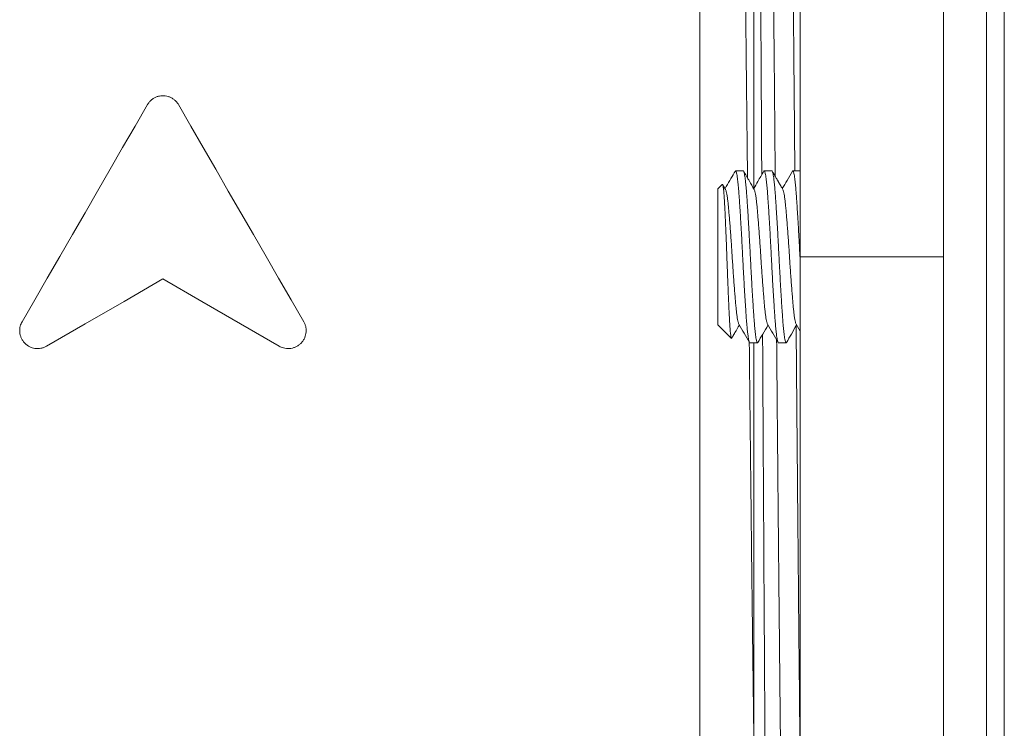
# Model space of a CAD drawing. Units: millimetres. Extents: x -92 to 405, y -99 to 299.
# Drawn here: x 137 to 164, y 106 to 126 of the extents above; entities that cross this region are included whole.
import ezdxf

# ---------------------------------------------------------------- set-up
doc = ezdxf.new("R2010")
doc.units = ezdxf.units.MM

msp = doc.modelspace()

# ---------------------------------------------------------------- linework, layer by layer
at = {"color": 7, "linetype": 'Continuous', "lineweight": 0}
for p, q in [((163.762, 153.97), (163.762, 118.97)), ((164.262, 153.97), (164.262, 118.97)), ((158.562, 151.97), (158.562, 118.97)), ((162.562, 151.97), (162.562, 118.97)), ((157.262, 146.268), (157.262, 120.875)), ((155.762, 140.389), (155.762, 97.55)), ((156.762, 121.37), (156.745, 121.352)), ((156.97, 121.37), (156.762, 121.37)), ((156.762, 121.37), (156.762, 121.365)), ((157.77, 121.37), (157.555, 121.37)), ((158.562, 121.37), (158.355, 121.37)), ((156.386, 120.993), (156.262, 120.87)), ((156.262, 120.87), (156.262, 117.07)), ((156.477, 120.851), (156.396, 120.99)), ((158.562, 118.97), (162.562, 118.97)), ((158.562, 118.97), (158.562, 85.97)), ((162.562, 118.97), (162.562, 85.97)), ((163.762, 118.97), (163.762, 83.97)), ((164.262, 118.97), (164.262, 83.97)), ((156.262, 117.07), (156.64, 116.692)), ((158.448, 117.088), (158.562, 116.892)), ((157.155, 116.57), (157.37, 116.57)), ((157.262, 116.57), (157.262, 91.67)), ((157.955, 116.57), (158.17, 116.57))]:
    msp.add_line(p, q, dxfattribs=at)
at = {"color": 7, "linetype": 'Continuous', "lineweight": 0, "flags": 128}
for points in [[(136.829, 117.157), (137.18, 117.765), (137.531, 118.373), (137.883, 118.982), (138.235, 119.591), (138.586, 120.199), (138.937, 120.807), (139.287, 121.413), (139.636, 122.018), (139.983, 122.62), (140.329, 123.22)], [(141.195, 123.22), (141.542, 122.62), (141.889, 122.018), (142.238, 121.413), (142.588, 120.807), (142.939, 120.199), (143.29, 119.591), (143.642, 118.982), (143.993, 118.373), (144.345, 117.765), (144.695, 117.157)], [(140.762, 118.351), (139.677, 117.724), (138.594, 117.099), (137.512, 116.474)], [(144.012, 116.474), (142.931, 117.099), (141.848, 117.724), (140.762, 118.351)]]:
    msp.add_lwpolyline(points, dxfattribs=at)
at = {"color": 7, "linetype": 'Continuous', "lineweight": 0}
for points, knots in [([(158.057, 146.767), (158.058, 146.767), (158.061, 146.769), (158.066, 146.748), (158.073, 146.706), (158.079, 146.642), (158.086, 146.556), (158.092, 146.448), (158.099, 146.316), (158.106, 146.159), (158.113, 145.978), (158.12, 145.778), (158.127, 145.56), (158.134, 145.326), (158.141, 145.071), (158.147, 144.796), (158.154, 144.502), (158.161, 144.188), (158.168, 143.855), (158.175, 143.496), (158.182, 143.112), (158.189, 142.701), (158.196, 142.27), (158.202, 141.827), (158.209, 141.373), (158.216, 140.909), (158.222, 140.429), (158.229, 139.932), (158.235, 139.419), (158.241, 138.89), (158.248, 138.347), (158.254, 137.779), (158.261, 137.186), (158.267, 136.568), (158.274, 135.935), (158.281, 135.298), (158.288, 134.659), (158.294, 134.019), (158.301, 133.367), (158.308, 132.704), (158.315, 132.031), (158.321, 131.347), (158.328, 130.654), (158.335, 129.941), (158.342, 129.206), (158.349, 128.45), (158.356, 127.687), (158.363, 126.918), (158.37, 126.145), (158.377, 125.369), (158.384, 124.587), (158.391, 123.8), (158.398, 123.004), (158.405, 122.198), (158.41, 121.651), (158.412, 121.374), (158.412, 121.37)], [0, 0, 0, 0, 0.009674, 0.028292, 0.04691, 0.065535, 0.08416, 0.102778, 0.122354, 0.141937, 0.161521, 0.181097, 0.199715, 0.21834, 0.236965, 0.255583, 0.274201, 0.292826, 0.311451, 0.330069, 0.349645, 0.369228, 0.388812, 0.408387, 0.427006, 0.445631, 0.464256, 0.482874, 0.501492, 0.520117, 0.538743, 0.557361, 0.576936, 0.59652, 0.616104, 0.63568, 0.654298, 0.672923, 0.691548, 0.710166, 0.728784, 0.747409, 0.766034, 0.784652, 0.804228, 0.823811, 0.843395, 0.86297, 0.882368, 0.901778, 0.921191, 0.940601, 0.959999, 0.979814, 0.999642, 1, 1, 1, 1]), ([(157.488, 121.262), (157.487, 121.311), (157.486, 121.626), (157.482, 122.206), (157.478, 123.001), (157.474, 123.792), (157.469, 124.566), (157.465, 125.321), (157.461, 126.057), (157.456, 126.789), (157.452, 127.514), (157.448, 128.232), (157.443, 128.944), (157.439, 129.647), (157.435, 130.354), (157.43, 131.064), (157.426, 131.775), (157.421, 132.475), (157.417, 133.152), (157.412, 133.806), (157.408, 134.437), (157.404, 135.056), (157.4, 135.663), (157.396, 136.257), (157.391, 136.837), (157.387, 137.404), (157.383, 137.966), (157.379, 138.522), (157.375, 139.07), (157.371, 139.602), (157.366, 140.107), (157.362, 140.587), (157.358, 141.041), (157.354, 141.479), (157.349, 141.899), (157.345, 142.301), (157.341, 142.686), (157.337, 143.052), (157.332, 143.406), (157.328, 143.746), (157.323, 144.07), (157.319, 144.373), (157.314, 144.655), (157.31, 144.915), (157.305, 145.154), (157.3, 145.37), (157.296, 145.564), (157.291, 145.736), (157.287, 145.884), (157.282, 146.009), (157.278, 146.105), (157.274, 146.177), (157.27, 146.226), (157.266, 146.259), (157.264, 146.265), (157.262, 146.268)], [0, 0, 0, 0, 0.003621, 0.023439, 0.043265, 0.063091, 0.082909, 0.101705, 0.120507, 0.13931, 0.158106, 0.176901, 0.195704, 0.214507, 0.233303, 0.253068, 0.272842, 0.292616, 0.312382, 0.331145, 0.349915, 0.368685, 0.387448, 0.406211, 0.424981, 0.443751, 0.462514, 0.482243, 0.501981, 0.521718, 0.541447, 0.560187, 0.578935, 0.597683, 0.616423, 0.635164, 0.653911, 0.672659, 0.6914, 0.71111, 0.73083, 0.750549, 0.770259, 0.790107, 0.809963, 0.829819, 0.849666, 0.869794, 0.889931, 0.910068, 0.930196, 0.947623, 0.965051, 0.982526, 1, 1, 1, 1]), ([(157.512, 145.829), (157.514, 145.825), (157.517, 145.817), (157.523, 145.781), (157.529, 145.728), (157.535, 145.657), (157.541, 145.57), (157.547, 145.464), (157.554, 145.335), (157.56, 145.182), (157.567, 145), (157.574, 144.797), (157.582, 144.571), (157.589, 144.323), (157.596, 144.054), (157.603, 143.763), (157.61, 143.452), (157.617, 143.12), (157.624, 142.768), (157.631, 142.396), (157.638, 142.005), (157.645, 141.596), (157.652, 141.169), (157.659, 140.724), (157.666, 140.257), (157.673, 139.765), (157.68, 139.249), (157.687, 138.719), (157.694, 138.173), (157.7, 137.611), (157.707, 137.05), (157.713, 136.49), (157.72, 135.934), (157.726, 135.363), (157.732, 134.777), (157.739, 134.178), (157.745, 133.578), (157.752, 132.977), (157.758, 132.378), (157.764, 131.768), (157.771, 131.149), (157.777, 130.497), (157.784, 129.812), (157.791, 129.092), (157.798, 128.364), (157.806, 127.628), (157.813, 126.886), (157.82, 126.137), (157.827, 125.385), (157.834, 124.628), (157.841, 123.869), (157.848, 123.108), (157.854, 122.346), (157.86, 121.716), (157.863, 121.338), (157.864, 121.216)], [0, 0, 0, 0, 0.015337, 0.033578, 0.050852, 0.068193, 0.085596, 0.103056, 0.120567, 0.140163, 0.159809, 0.179495, 0.199213, 0.218956, 0.238715, 0.258481, 0.278247, 0.298003, 0.317742, 0.337455, 0.357134, 0.376771, 0.396358, 0.415886, 0.435349, 0.45566, 0.475881, 0.496005, 0.516023, 0.535974, 0.55602, 0.574294, 0.592648, 0.611074, 0.629567, 0.64812, 0.666726, 0.684311, 0.701932, 0.719583, 0.737258, 0.754951, 0.774711, 0.794478, 0.814243, 0.833997, 0.853734, 0.873443, 0.893117, 0.912748, 0.932328, 0.951848, 0.971302, 0.990682, 1, 1, 1, 1]), ([(157.09, 121.172), (157.088, 121.405), (157.082, 121.892), (157.074, 122.63), (157.066, 123.384), (157.058, 124.126), (157.05, 124.855), (157.042, 125.571), (157.034, 126.279), (157.026, 126.979), (157.018, 127.677), (157.01, 128.371), (157.002, 129.062), (156.994, 129.741), (156.986, 130.407), (156.978, 131.053), (156.97, 131.679), (156.962, 132.285), (156.954, 132.877), (156.946, 133.454), (156.938, 134.019), (156.93, 134.573), (156.922, 135.114), (156.913, 135.636), (156.905, 136.139), (156.897, 136.617), (156.889, 137.07), (156.881, 137.499), (156.873, 137.908), (156.865, 138.295), (156.857, 138.665), (156.849, 139.015), (156.841, 139.346), (156.833, 139.653), (156.825, 139.935), (156.816, 140.191), (156.808, 140.42), (156.8, 140.623), (156.793, 140.802), (156.785, 140.958), (156.777, 141.09), (156.769, 141.197), (156.76, 141.281), (156.752, 141.337), (156.745, 141.367), (156.74, 141.367), (156.739, 141.367)], [0, 0, 0, 0, 0.021339, 0.044596, 0.067846, 0.091076, 0.113651, 0.136244, 0.158844, 0.181437, 0.204012, 0.227242, 0.250492, 0.273749, 0.297, 0.32023, 0.342804, 0.365398, 0.387997, 0.410591, 0.433165, 0.456395, 0.479646, 0.502903, 0.526153, 0.549383, 0.571958, 0.594551, 0.617151, 0.639744, 0.662319, 0.685549, 0.708799, 0.732056, 0.755307, 0.778537, 0.801111, 0.823705, 0.846304, 0.868898, 0.891472, 0.914702, 0.937953, 0.96121, 0.98446, 1, 1, 1, 1]), ([(140.329, 123.22), (140.345, 123.243), (140.375, 123.29), (140.435, 123.351), (140.504, 123.4), (140.58, 123.438), (140.662, 123.462), (140.745, 123.472), (140.829, 123.467), (140.91, 123.45), (140.987, 123.419), (141.058, 123.376), (141.12, 123.322), (141.166, 123.268), (141.188, 123.232), (141.195, 123.22)], [0, 0, 0, 0, 0.080978, 0.16195, 0.242984, 0.32401, 0.403943, 0.483873, 0.562651, 0.641431, 0.720047, 0.79867, 0.878182, 0.9577, 1, 1, 1, 1]), ([(156.718, 121.315), (156.677, 121.245), (156.592, 121.098), (156.507, 120.952), (156.462, 120.875)], [0, 0, 0, 0, 0.4768, 1, 1, 1, 1]), ([(156.762, 121.365), (156.756, 121.361), (156.743, 121.352), (156.729, 121.334), (156.72, 121.318), (156.718, 121.315)], [0, 0, 0, 0, 0.444511, 0.890212, 1, 1, 1, 1]), ([(157.155, 116.57), (157.155, 116.57), (157.151, 116.567), (157.144, 116.578), (157.133, 116.605), (157.121, 116.653), (157.11, 116.719), (157.098, 116.802), (157.087, 116.902), (157.076, 117.016), (157.065, 117.143), (157.054, 117.283), (157.044, 117.437), (157.033, 117.604), (157.021, 117.784), (157.01, 117.974), (156.998, 118.171), (156.987, 118.373), (156.976, 118.577), (156.965, 118.782), (156.954, 118.987), (156.944, 119.194), (156.933, 119.403), (156.921, 119.609), (156.91, 119.812), (156.898, 120.008), (156.887, 120.194), (156.876, 120.368), (156.865, 120.531), (156.854, 120.682), (156.844, 120.823), (156.832, 120.952), (156.821, 121.066), (156.809, 121.164), (156.797, 121.244), (156.785, 121.304), (156.774, 121.347), (156.766, 121.359), (156.762, 121.365)], [0, 0, 0, 0, 0.002242, 0.030275, 0.058688, 0.087378, 0.116236, 0.145147, 0.173483, 0.201651, 0.229549, 0.257077, 0.28511, 0.313524, 0.342214, 0.371072, 0.399983, 0.428318, 0.456487, 0.484385, 0.511913, 0.539946, 0.568359, 0.59705, 0.625907, 0.654818, 0.683154, 0.711323, 0.73922, 0.766749, 0.795337, 0.824319, 0.853585, 0.883017, 0.912495, 0.941898, 0.971104, 1, 1, 1, 1]), ([(156.97, 121.369), (156.97, 121.369), (156.974, 121.372), (156.981, 121.361), (156.992, 121.334), (157.004, 121.286), (157.015, 121.22), (157.027, 121.137), (157.038, 121.037), (157.049, 120.924), (157.06, 120.796), (157.071, 120.656), (157.081, 120.502), (157.092, 120.335), (157.104, 120.155), (157.115, 119.965), (157.127, 119.768), (157.138, 119.566), (157.149, 119.362), (157.16, 119.158), (157.171, 118.952), (157.181, 118.745), (157.192, 118.537), (157.204, 118.33), (157.215, 118.127), (157.227, 117.931), (157.238, 117.745), (157.249, 117.571), (157.26, 117.409), (157.271, 117.258), (157.281, 117.119), (157.292, 116.992), (157.304, 116.879), (157.315, 116.782), (157.327, 116.703), (157.338, 116.642), (157.349, 116.599), (157.36, 116.574), (157.37, 116.566), (157.377, 116.575), (157.381, 116.58)], [0, 0, 0, 0, 0.0021376, 0.0288706, 0.055966, 0.083326, 0.1108453, 0.1384153, 0.1654372, 0.1922993, 0.2189033, 0.2451553, 0.271888, 0.2989837, 0.3263434, 0.3538628, 0.381433, 0.4084546, 0.4353169, 0.4619208, 0.4881729, 0.5149056, 0.5420012, 0.569361, 0.5968802, 0.6244504, 0.651472, 0.6783345, 0.7049383, 0.7311906, 0.7579233, 0.7850189, 0.8123786, 0.8398976, 0.8674679, 0.8944895, 0.921352, 0.947956, 0.9742079, 1, 1, 1, 1]), ([(157.276, 120.851), (157.232, 120.928), (157.133, 121.097), (157.035, 121.267), (156.981, 121.36)], [0, 0, 0, 0, 0.452396, 1, 1, 1, 1]), ([(157.544, 121.36), (157.489, 121.265), (157.395, 121.103), (157.301, 120.941), (157.262, 120.875)], [0, 0, 0, 0, 0.590318, 1, 1, 1, 1]), ([(157.955, 116.57), (157.955, 116.57), (157.951, 116.567), (157.944, 116.578), (157.933, 116.605), (157.921, 116.653), (157.91, 116.719), (157.898, 116.802), (157.887, 116.902), (157.876, 117.016), (157.865, 117.143), (157.854, 117.283), (157.844, 117.437), (157.833, 117.604), (157.821, 117.784), (157.81, 117.974), (157.798, 118.171), (157.787, 118.373), (157.776, 118.577), (157.765, 118.782), (157.754, 118.987), (157.744, 119.194), (157.733, 119.403), (157.721, 119.609), (157.71, 119.812), (157.698, 120.008), (157.687, 120.194), (157.676, 120.368), (157.665, 120.531), (157.654, 120.681), (157.644, 120.82), (157.633, 120.947), (157.621, 121.06), (157.61, 121.157), (157.598, 121.236), (157.587, 121.297), (157.576, 121.34), (157.565, 121.365), (157.554, 121.373), (157.548, 121.364), (157.544, 121.36)], [0, 0, 0, 0, 0.0021384, 0.0288815, 0.0559872, 0.0833576, 0.1108873, 0.1384678, 0.1654999, 0.1923722, 0.2189863, 0.2452482, 0.2719911, 0.2990971, 0.3264671, 0.353997, 0.3815777, 0.4086095, 0.4354819, 0.4620959, 0.488358, 0.5151008, 0.5422067, 0.5695769, 0.5971065, 0.6246872, 0.6517191, 0.6785917, 0.7052056, 0.7314678, 0.7582106, 0.7853165, 0.8126867, 0.8402161, 0.8677969, 0.8948287, 0.9217013, 0.9483154, 0.9745772, 1, 1, 1, 1]), ([(157.77, 121.369), (157.77, 121.369), (157.774, 121.372), (157.781, 121.361), (157.792, 121.334), (157.804, 121.286), (157.815, 121.22), (157.827, 121.137), (157.838, 121.037), (157.849, 120.924), (157.86, 120.796), (157.871, 120.656), (157.881, 120.502), (157.892, 120.335), (157.904, 120.155), (157.915, 119.965), (157.927, 119.768), (157.938, 119.566), (157.949, 119.362), (157.96, 119.158), (157.971, 118.952), (157.981, 118.745), (157.992, 118.537), (158.004, 118.33), (158.015, 118.127), (158.027, 117.931), (158.038, 117.745), (158.049, 117.571), (158.06, 117.409), (158.071, 117.258), (158.081, 117.119), (158.092, 116.992), (158.104, 116.879), (158.115, 116.782), (158.127, 116.703), (158.138, 116.642), (158.149, 116.599), (158.16, 116.574), (158.17, 116.566), (158.177, 116.575), (158.181, 116.58)], [0, 0, 0, 0, 0.0021379, 0.0288748, 0.0559741, 0.083338, 0.1108614, 0.1384353, 0.1654611, 0.1923271, 0.218935, 0.2451908, 0.2719274, 0.299027, 0.3263906, 0.353914, 0.3814883, 0.4085137, 0.4353799, 0.4619877, 0.4882436, 0.5149802, 0.5420797, 0.5694435, 0.5969666, 0.6245409, 0.6515664, 0.6784327, 0.7050404, 0.7312965, 0.758033, 0.7851325, 0.8124963, 0.8400192, 0.8675935, 0.894619, 0.9214854, 0.9480932, 0.9743489, 1, 1, 1, 1]), ([(158.076, 120.851), (158.062, 120.876), (158.037, 120.919), (158.003, 120.977), (157.979, 121.019), (157.963, 121.046), (157.954, 121.061), (157.944, 121.078), (157.933, 121.097), (157.92, 121.12), (157.904, 121.147), (157.883, 121.184), (157.854, 121.233), (157.82, 121.292), (157.795, 121.336), (157.781, 121.36)], [0, 0, 0, 0, 0.1383602, 0.2486301, 0.3321322, 0.379002, 0.4167524, 0.4513065, 0.4850573, 0.5203915, 0.5809006, 0.6589034, 0.750064, 0.8634632, 1, 1, 1, 1]), ([(158.344, 121.36), (158.295, 121.275), (158.201, 121.113), (158.107, 120.952), (158.062, 120.875)], [0, 0, 0, 0, 0.525025, 1, 1, 1, 1]), ([(158.562, 118.827), (158.56, 118.88), (158.553, 119.002), (158.544, 119.194), (158.533, 119.403), (158.521, 119.609), (158.51, 119.812), (158.498, 120.008), (158.487, 120.194), (158.476, 120.368), (158.465, 120.531), (158.454, 120.681), (158.444, 120.82), (158.433, 120.947), (158.421, 121.06), (158.41, 121.157), (158.398, 121.236), (158.387, 121.297), (158.376, 121.34), (158.365, 121.365), (158.354, 121.373), (158.348, 121.364), (158.344, 121.36)], [0, 0, 0, 0, 0.038564, 0.088821, 0.13976, 0.191196, 0.242931, 0.294763, 0.345563, 0.396064, 0.446079, 0.495432, 0.545689, 0.596629, 0.648065, 0.6998, 0.751631, 0.802432, 0.852933, 0.902948, 0.952301, 1, 1, 1, 1]), ([(156.387, 120.992), (156.388, 120.994), (156.392, 120.997), (156.398, 120.987), (156.404, 120.965), (156.411, 120.927), (156.418, 120.876), (156.425, 120.811), (156.432, 120.733), (156.438, 120.641), (156.445, 120.537), (156.452, 120.422), (156.458, 120.298), (156.465, 120.162), (156.471, 120.017), (156.478, 119.865), (156.485, 119.704), (156.492, 119.537), (156.499, 119.364), (156.506, 119.189), (156.512, 119.012), (156.518, 118.832), (156.525, 118.652), (156.532, 118.475), (156.539, 118.299), (156.545, 118.126), (156.552, 117.958), (156.559, 117.797), (156.566, 117.642), (156.573, 117.495), (156.579, 117.357), (156.586, 117.232), (156.592, 117.118), (156.599, 117.015), (156.606, 116.925), (156.613, 116.848), (156.62, 116.786), (156.626, 116.738), (156.633, 116.706), (156.64, 116.691), (156.644, 116.688), (156.647, 116.695), (156.648, 116.696)], [0, 0, 0, 0, 0.016204, 0.040066, 0.063929, 0.088447, 0.112965, 0.137469, 0.161974, 0.187191, 0.212407, 0.23691, 0.261413, 0.286594, 0.311774, 0.336874, 0.361974, 0.387794, 0.413613, 0.438874, 0.464134, 0.490114, 0.516094, 0.541669, 0.567244, 0.593536, 0.619828, 0.645842, 0.671857, 0.698626, 0.725397, 0.751458, 0.777519, 0.804295, 0.831072, 0.857841, 0.884611, 0.912157, 0.939704, 0.966472, 0.993241, 1, 1, 1, 1]), ([(156.476, 120.851), (156.481, 120.841), (156.49, 120.821), (156.505, 120.761), (156.52, 120.679), (156.535, 120.575), (156.549, 120.452), (156.562, 120.311), (156.576, 120.154), (156.59, 119.981), (156.605, 119.794), (156.62, 119.595), (156.635, 119.389), (156.649, 119.18), (156.662, 118.97), (156.676, 118.759), (156.69, 118.55), (156.705, 118.344), (156.72, 118.145), (156.735, 117.958), (156.749, 117.785), (156.762, 117.628), (156.776, 117.487), (156.79, 117.364), (156.805, 117.26), (156.82, 117.178), (156.834, 117.118), (156.844, 117.098), (156.848, 117.088)], [0, 0, 0, 0, 0.0373148, 0.0761837, 0.1151795, 0.1540484, 0.1925435, 0.23043, 0.2683167, 0.3068114, 0.3456808, 0.3846763, 0.4235455, 0.4620403, 0.4999271, 0.5378139, 0.5763087, 0.6151778, 0.6541733, 0.6930427, 0.7315374, 0.7694241, 0.8073106, 0.8458057, 0.8846746, 0.9236705, 0.9625394, 1, 1, 1, 1]), ([(157.276, 120.851), (157.281, 120.841), (157.29, 120.821), (157.305, 120.761), (157.32, 120.679), (157.335, 120.575), (157.349, 120.452), (157.362, 120.311), (157.376, 120.154), (157.39, 119.981), (157.405, 119.794), (157.42, 119.595), (157.435, 119.389), (157.449, 119.18), (157.462, 118.97), (157.476, 118.759), (157.49, 118.55), (157.505, 118.344), (157.52, 118.145), (157.535, 117.958), (157.549, 117.785), (157.562, 117.628), (157.576, 117.487), (157.59, 117.364), (157.605, 117.26), (157.62, 117.178), (157.634, 117.118), (157.644, 117.098), (157.648, 117.089)], [0, 0, 0, 0, 0.0375354, 0.0764051, 0.1154018, 0.1542715, 0.1927675, 0.2306547, 0.2685422, 0.3070378, 0.345908, 0.3849043, 0.4237743, 0.4622699, 0.5001575, 0.5380451, 0.5765407, 0.6154107, 0.654407, 0.6932772, 0.7317728, 0.7696603, 0.8075476, 0.8460435, 0.8849132, 0.9239099, 0.9627796, 1, 1, 1, 1]), ([(158.076, 120.851), (158.081, 120.841), (158.09, 120.821), (158.105, 120.761), (158.12, 120.679), (158.135, 120.575), (158.149, 120.452), (158.162, 120.311), (158.176, 120.154), (158.19, 119.981), (158.205, 119.794), (158.22, 119.595), (158.235, 119.389), (158.249, 119.18), (158.262, 118.97), (158.276, 118.759), (158.29, 118.55), (158.305, 118.344), (158.32, 118.145), (158.335, 117.958), (158.349, 117.785), (158.362, 117.628), (158.376, 117.487), (158.39, 117.364), (158.405, 117.26), (158.42, 117.178), (158.434, 117.118), (158.444, 117.098), (158.448, 117.089)], [0, 0, 0, 0, 0.038041, 0.076886, 0.115858, 0.154703, 0.193175, 0.231038, 0.268902, 0.307373, 0.346219, 0.385191, 0.424036, 0.462507, 0.500371, 0.538235, 0.576706, 0.615551, 0.654523, 0.693369, 0.73184, 0.769704, 0.807567, 0.846039, 0.884884, 0.923856, 0.962701, 1, 1, 1, 1]), ([(137.512, 116.474), (137.488, 116.462), (137.438, 116.436), (137.356, 116.414), (137.273, 116.405), (137.188, 116.41), (137.107, 116.43), (137.029, 116.462), (136.958, 116.508), (136.896, 116.564), (136.844, 116.63), (136.803, 116.704), (136.775, 116.785), (136.762, 116.868), (136.762, 116.953), (136.776, 117.031), (136.799, 117.099), (136.819, 117.138), (136.829, 117.157)], [0, 0, 0, 0, 0.063997, 0.127992, 0.191996, 0.255999, 0.319882, 0.383766, 0.447774, 0.511784, 0.576134, 0.640485, 0.705174, 0.769863, 0.8347, 0.899536, 0.949768, 1, 1, 1, 1]), ([(144.695, 117.157), (144.708, 117.132), (144.734, 117.082), (144.756, 117), (144.765, 116.916), (144.759, 116.831), (144.739, 116.749), (144.705, 116.67), (144.659, 116.599), (144.602, 116.537), (144.534, 116.485), (144.459, 116.445), (144.379, 116.419), (144.295, 116.406), (144.211, 116.408), (144.135, 116.422), (144.068, 116.445), (144.031, 116.465), (144.012, 116.474)], [0, 0, 0, 0, 0.064653, 0.129306, 0.193951, 0.258597, 0.323381, 0.388164, 0.452995, 0.517825, 0.582471, 0.647116, 0.711404, 0.775691, 0.839657, 0.903623, 0.951811, 1, 1, 1, 1]), ([(156.648, 116.696), (156.658, 116.713), (156.689, 116.765), (156.76, 116.888), (156.821, 116.994), (156.862, 117.064)], [0, 0, 0, 0, 0.1416065, 0.4252159, 1, 1, 1, 1]), ([(156.848, 117.088), (156.898, 117.003), (156.996, 116.834), (157.095, 116.664), (157.144, 116.579)], [0, 0, 0, 0, 0.49963, 1, 1, 1, 1]), ([(157.381, 116.579), (157.425, 116.656), (157.519, 116.817), (157.613, 116.979), (157.662, 117.064)], [0, 0, 0, 0, 0.473277, 1, 1, 1, 1]), ([(157.648, 117.088), (157.698, 117.004), (157.796, 116.834), (157.895, 116.664), (157.944, 116.579)], [0, 0, 0, 0, 0.499632, 1, 1, 1, 1]), ([(158.181, 116.579), (158.225, 116.656), (158.319, 116.818), (158.413, 116.979), (158.462, 117.064)], [0, 0, 0, 0, 0.4745388, 1, 1, 1, 1]), ([(158.448, 117.039), (158.449, 116.871), (158.453, 116.436), (158.459, 115.737), (158.466, 114.937), (158.473, 114.135), (158.48, 113.332), (158.487, 112.533), (158.494, 111.74), (158.501, 110.969), (158.508, 110.221), (158.515, 109.495), (158.521, 108.776), (158.528, 108.065), (158.535, 107.362), (158.542, 106.668), (158.548, 105.984), (158.555, 105.299), (158.56, 104.836), (158.562, 104.601), (158.562, 104.595)], [0, 0, 0, 0, 0.038453, 0.099243, 0.159995, 0.222054, 0.284154, 0.346267, 0.408366, 0.470426, 0.528736, 0.587069, 0.645402, 0.703712, 0.762023, 0.820356, 0.878688, 0.936999, 0.998308, 1, 1, 1, 1]), ([(157.739, 91.195), (157.738, 91.196), (157.736, 91.198), (157.733, 91.219), (157.73, 91.256), (157.726, 91.312), (157.722, 91.389), (157.718, 91.491), (157.714, 91.614), (157.709, 91.758), (157.705, 91.923), (157.701, 92.109), (157.697, 92.315), (157.692, 92.545), (157.688, 92.8), (157.683, 93.082), (157.679, 93.385), (157.674, 93.705), (157.67, 94.039), (157.666, 94.387), (157.661, 94.754), (157.657, 95.139), (157.653, 95.542), (157.648, 95.963), (157.644, 96.401), (157.64, 96.865), (157.636, 97.354), (157.631, 97.87), (157.627, 98.403), (157.623, 98.945), (157.619, 99.493), (157.615, 100.048), (157.611, 100.616), (157.606, 101.199), (157.602, 101.795), (157.598, 102.405), (157.594, 103.027), (157.59, 103.672), (157.585, 104.341), (157.581, 105.033), (157.576, 105.737), (157.572, 106.439), (157.567, 107.139), (157.563, 107.835), (157.559, 108.539), (157.554, 109.251), (157.55, 109.97), (157.546, 110.696), (157.542, 111.428), (157.537, 112.179), (157.533, 112.948), (157.528, 113.734), (157.524, 114.525), (157.52, 115.306), (157.515, 116.066), (157.513, 116.562), (157.511, 116.804)], [0, 0, 0, 0, 0.010873, 0.026772, 0.042671, 0.058565, 0.077121, 0.095685, 0.114248, 0.132804, 0.151361, 0.169924, 0.188488, 0.207044, 0.226554, 0.246073, 0.265592, 0.285102, 0.303659, 0.322222, 0.340786, 0.359342, 0.377898, 0.396461, 0.415025, 0.433581, 0.453092, 0.472611, 0.492129, 0.51164, 0.530196, 0.54876, 0.567324, 0.58588, 0.604437, 0.623, 0.641564, 0.660121, 0.679639, 0.699166, 0.718693, 0.738212, 0.756694, 0.775183, 0.793672, 0.812154, 0.830636, 0.849125, 0.867614, 0.886096, 0.905529, 0.92497, 0.944411, 0.963844, 0.982321, 1, 1, 1, 1]), ([(157.903, 116.649), (157.905, 116.49), (157.908, 116.064), (157.915, 115.372), (157.922, 114.574), (157.929, 113.802), (157.936, 113.057), (157.942, 112.339), (157.949, 111.625), (157.956, 110.915), (157.962, 110.211), (157.969, 109.525), (157.976, 108.86), (157.982, 108.214), (157.988, 107.577), (157.995, 106.947), (158.001, 106.302), (158.008, 105.643), (158.015, 104.973), (158.022, 104.317), (158.029, 103.674), (158.036, 103.046), (158.043, 102.433), (158.049, 101.836), (158.056, 101.256), (158.062, 100.692), (158.069, 100.146), (158.075, 99.614), (158.082, 99.097), (158.088, 98.593), (158.095, 98.104), (158.102, 97.629), (158.109, 97.163), (158.116, 96.706), (158.123, 96.262), (158.13, 95.838), (158.138, 95.433), (158.145, 95.05), (158.152, 94.7), (158.159, 94.381), (158.166, 94.091), (158.173, 93.82), (158.18, 93.568), (158.186, 93.336), (158.193, 93.128), (158.199, 92.943), (158.206, 92.779), (158.212, 92.633), (158.218, 92.505), (158.224, 92.39), (158.231, 92.292), (158.238, 92.212), (158.244, 92.155), (158.25, 92.12), (158.254, 92.114), (158.255, 92.111)], [0, 0, 0, 0, 0.01215, 0.032506, 0.052941, 0.073447, 0.092102, 0.110801, 0.129537, 0.148302, 0.167091, 0.185895, 0.203633, 0.221372, 0.239107, 0.256832, 0.27454, 0.294276, 0.313977, 0.333633, 0.353237, 0.37278, 0.392256, 0.411656, 0.430974, 0.450201, 0.469331, 0.488405, 0.50757, 0.52683, 0.546177, 0.565605, 0.585105, 0.605604, 0.626166, 0.646781, 0.66744, 0.688134, 0.708853, 0.727662, 0.746476, 0.765289, 0.784093, 0.802881, 0.821647, 0.839312, 0.856946, 0.87454, 0.892091, 0.909592, 0.929059, 0.948449, 0.967755, 0.98697, 1, 1, 1, 1]), ([(157.262, 105.909), (157.262, 105.964), (157.258, 106.226), (157.252, 106.709), (157.244, 107.357), (157.236, 108.02), (157.228, 108.695), (157.219, 109.375), (157.211, 110.06), (157.203, 110.749), (157.195, 111.447), (157.188, 112.153), (157.18, 112.873), (157.171, 113.607), (157.163, 114.354), (157.155, 115.107), (157.147, 115.852), (157.142, 116.347), (157.139, 116.588)], [0, 0, 0, 0, 0.017966, 0.08424, 0.150572, 0.216923, 0.283255, 0.349529, 0.413933, 0.47839, 0.542865, 0.607323, 0.671727, 0.738001, 0.804333, 0.870684, 0.937016, 1, 1, 1, 1])]:
    msp.add_open_spline(points, degree=3, knots=knots, dxfattribs=at)

doc.saveas('drawing.dxf')
